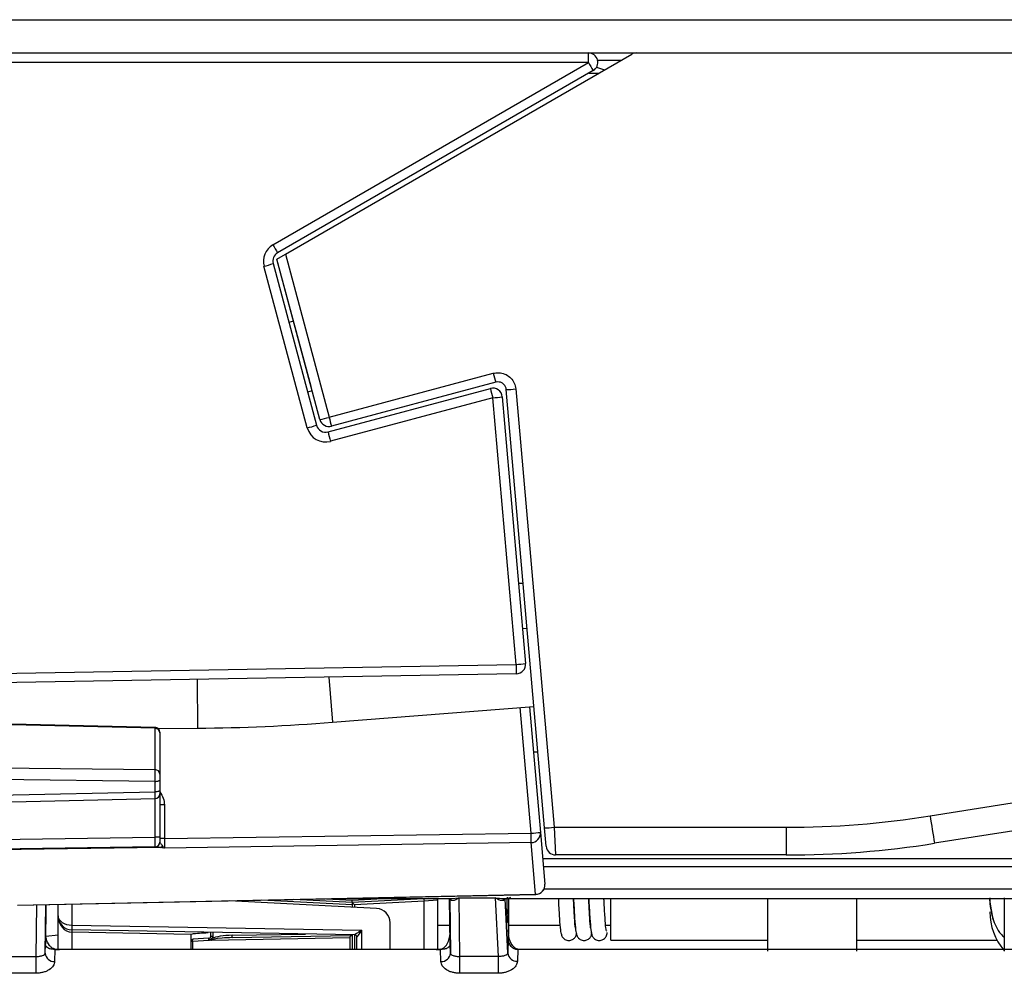
# Model space of a CAD drawing. Units: inches. Extents: x 7.4 to 92.2, y 9.9 to 72.7.
# Drawn here: x 40.9 to 43, y 13.6 to 15.6 of the extents above; entities that cross this region are included whole.
import ezdxf

# ---------------------------------------------------------------- set-up
doc = ezdxf.new("R2010")
doc.units = ezdxf.units.IN
doc.header["$MEASUREMENT"] = 0

msp = doc.modelspace()

# ---------------------------------------------------------------- linework, layer by layer
at = {"color": 7, "linetype": 'Continuous', "lineweight": 25}
for p, q in [((38.6998, 15.5614), (59.7458, 15.5614)), ((40.3393, 15.4914), (59.8158, 15.4914)), ((41.4937, 15.0673), (42.2237, 15.4887)), ((42.1323, 15.4709), (42.1323, 15.4914)), ((42.1323, 15.4709), (40.6806, 15.4709)), ((41.4672, 15.0869), (42.1323, 15.4709)), ((42.1517, 15.4764), (42.2024, 15.4764)), ((42.1423, 15.4541), (41.4772, 15.0701)), ((42.133, 15.4487), (42.1544, 15.4487)), ((42.1497, 15.4615), (42.1663, 15.4556)), ((41.4679, 15.0476), (41.5591, 14.707)), ((41.4759, 15.057), (41.4937, 15.0673)), ((41.5665, 14.7189), (41.4759, 15.057)), ((41.5478, 14.7885), (41.4759, 15.057)), ((41.4937, 15.0673), (41.5858, 14.7236)), ((41.5398, 14.7013), (41.4485, 15.0419)), ((41.5109, 14.9263), (41.5011, 14.9236)), ((41.5858, 14.7236), (41.9319, 14.8163)), ((41.5503, 14.7791), (41.5405, 14.7765)), ((41.5836, 14.6928), (41.9257, 14.7845)), ((41.9371, 14.7975), (41.591, 14.7048)), ((42.0399, 13.8586), (41.9591, 14.7822)), ((41.9591, 14.7822), (41.9591, 14.7822)), ((41.9791, 14.7834), (42.0599, 13.8598)), ((41.9309, 14.7646), (41.5888, 14.673)), ((41.9801, 14.2027), (41.9309, 14.7646)), ((41.9508, 14.7669), (42, 14.205)), ((42.8525, 13.8837), (47.7749, 14.6634)), ((47.7843, 14.6057), (42.8619, 13.826)), ((42.0032, 14.2787), (41.9936, 14.278)), ((40.7489, 14.1812), (41.9801, 14.2027)), ((41.9804, 14.1833), (40.7493, 14.1618)), ((41.593, 14.081), (42.0176, 14.1144)), ((42.008, 14.1136), (42.0311, 13.849)), ((41.219, 14.0683), (40.7798, 14.0785)), ((41.219, 14.0703), (40.7801, 14.0805)), ((41.219, 13.9812), (41.219, 14.0683)), ((41.2254, 14.0678), (41.3083, 14.0685)), ((41.2288, 14.0603), (41.2288, 14.0587)), ((41.2288, 14.0587), (41.2288, 13.9716)), ((42.026, 14.0178), (42.0164, 14.0178)), ((40.7798, 13.9864), (41.219, 13.9812)), ((41.2288, 13.9716), (41.2288, 13.9592)), ((41.219, 13.9564), (40.7798, 13.9616)), ((41.219, 13.9344), (41.219, 13.9564)), ((41.2288, 13.9592), (41.2288, 13.9372)), ((40.7493, 13.9243), (41.219, 13.9344)), ((41.2288, 13.9372), (41.2288, 13.9301)), ((41.2288, 13.9301), (41.2288, 13.8386)), ((40.7299, 13.9095), (41.219, 13.9201)), ((41.2386, 13.9068), (41.2288, 13.9068)), ((41.2386, 13.9068), (41.2386, 13.8358)), ((41.2386, 13.8358), (42.0116, 13.8472)), ((42.0311, 13.849), (42.0407, 13.74)), ((42.0433, 13.8197), (42.0399, 13.8586)), ((42.0599, 13.8598), (42.549, 13.8598)), ((42.0599, 13.8598), (42.0633, 13.8014)), ((42.549, 13.8598), (42.549, 13.8014)), ((40.7289, 13.8314), (41.219, 13.8386)), ((41.2288, 13.8386), (41.219, 13.8386)), ((41.2288, 13.8386), (41.2288, 13.8286)), ((41.2386, 13.8358), (41.2288, 13.8358)), ((41.2288, 13.8286), (41.2288, 13.8286)), ((42.0116, 13.8275), (41.2386, 13.8161)), ((42.0211, 13.7185), (42.0116, 13.8275)), ((41.219, 13.8186), (40.7289, 13.8114)), ((41.2301, 13.8171), (40.7289, 13.8097)), ((42.549, 13.8014), (42.0633, 13.8014)), ((40.9289, 13.696), (42.0211, 13.7185)), ((40.9289, 13.6957), (42.0212, 13.7182)), ((41.6859, 13.6886), (41.3748, 13.7049)), ((41.6344, 13.7013), (41.5117, 13.7077)), ((41.6079, 13.7097), (41.8437, 13.7097)), ((41.785, 13.7092), (41.6344, 13.7013)), ((41.6344, 13.7013), (41.6345, 13.7063)), ((41.6344, 13.7013), (41.6344, 13.6963)), ((41.6344, 13.7013), (41.6344, 13.7013)), ((41.7859, 13.7042), (41.6391, 13.6965)), ((41.795, 13.7097), (41.785, 13.7092)), ((41.8144, 13.706), (41.7859, 13.7042)), ((41.8144, 13.706), (41.8144, 13.6023)), ((41.8409, 13.6132), (41.8395, 13.7097)), ((41.8396, 13.7097), (41.8409, 13.6132)), ((41.8439, 13.7058), (41.84, 13.7093)), ((41.84, 13.7093), (41.8414, 13.5944)), ((41.8403, 13.7097), (41.8403, 13.7091)), ((41.8598, 13.7114), (41.9024, 13.7114)), ((41.8613, 13.5874), (41.8598, 13.7114)), ((41.9024, 13.7114), (41.9249, 13.7114)), ((41.9249, 13.7114), (41.9361, 13.7114)), ((41.9361, 13.7114), (41.9421, 13.5874)), ((41.9525, 13.7097), (43.3338, 13.7097)), ((41.9571, 13.7093), (41.9527, 13.7056)), ((41.9571, 13.7093), (41.9571, 13.7099)), ((41.9627, 13.5944), (41.9571, 13.7093)), ((41.9644, 13.6734), (41.9644, 13.7097)), ((42.1794, 13.622), (42.1794, 13.7097)), ((42.5099, 13.7097), (42.5099, 13.599)), ((42.6979, 13.5989), (42.6979, 13.7097)), ((42.9777, 13.706), (42.9845, 13.6655)), ((42.9777, 13.7032), (42.9784, 13.7037)), ((42.9787, 13.7112), (42.9784, 13.7032)), ((43.0089, 13.7112), (43.0089, 13.599)), ((40.9873, 13.5944), (40.9885, 13.6969)), ((40.9878, 13.6132), (40.9889, 13.6969)), ((40.989, 13.6969), (40.9878, 13.6132)), ((41.0144, 13.6735), (41.0144, 13.6974)), ((41.6344, 13.6963), (41.6344, 13.6913)), ((41.9602, 13.6891), (41.961, 13.6592)), ((41.0144, 13.6023), (41.0144, 13.6735)), ((41.7144, 13.6021), (41.7144, 13.6586)), ((41.9632, 13.6648), (41.9635, 13.6252)), ((41.9644, 13.6349), (41.9644, 13.6734)), ((41.0438, 13.6535), (41.6542, 13.6428)), ((41.6394, 13.6331), (41.0438, 13.6435)), ((41.2944, 13.6341), (41.0438, 13.6385)), ((41.329, 13.6378), (41.3297, 13.6378)), ((41.3297, 13.6378), (41.3307, 13.6379)), ((41.3364, 13.6306), (41.3364, 13.6384)), ((41.8144, 13.6534), (41.8403, 13.6534)), ((41.9644, 13.6534), (42.0725, 13.6534)), ((42.1687, 13.6534), (42.1794, 13.6534)), ((40.9884, 13.6306), (41.0144, 13.6335)), ((41.2944, 13.6341), (41.2944, 13.6021)), ((41.2978, 13.6191), (41.2944, 13.6191)), ((41.3329, 13.621), (41.2978, 13.6191)), ((41.3316, 13.6258), (41.2991, 13.6241)), ((41.3329, 13.621), (41.3315, 13.6258)), ((41.3364, 13.6306), (41.3409, 13.6306)), ((41.3395, 13.6254), (41.3364, 13.6223)), ((41.6297, 13.6266), (41.3369, 13.6214)), ((41.3812, 13.6272), (41.6301, 13.6316)), ((41.6301, 13.6316), (41.6297, 13.6266)), ((41.6297, 13.6266), (41.6297, 13.6021)), ((41.6301, 13.6316), (41.634, 13.6316)), ((41.6343, 13.6332), (41.634, 13.6316)), ((41.6344, 13.6332), (41.6344, 13.6021)), ((41.6444, 13.6021), (41.6444, 13.6281)), ((41.9635, 13.6252), (41.9627, 13.5944)), ((42.1389, 13.6341), (42.1394, 13.6354)), ((42.1794, 13.622), (42.5099, 13.622)), ((42.6979, 13.622), (42.9936, 13.622)), ((40.9873, 13.5944), (40.9878, 13.6132)), ((40.9881, 13.611), (40.9878, 13.6132)), ((41.0079, 13.6021), (41.0073, 13.577)), ((41.0076, 13.603), (41.0076, 13.6021)), ((41.0173, 13.6021), (41.0076, 13.603)), ((41.0079, 13.6021), (41.0173, 13.6021)), ((41.8114, 13.6021), (41.0173, 13.6021)), ((41.8211, 13.603), (41.8114, 13.6021)), ((41.8114, 13.6021), (41.8208, 13.6021)), ((41.8214, 13.577), (41.8208, 13.6021)), ((41.8211, 13.6021), (41.8211, 13.603)), ((41.8409, 13.6132), (41.8406, 13.611)), ((41.8414, 13.5944), (41.8409, 13.6132)), ((41.9833, 13.6021), (41.9827, 13.5774)), ((41.9836, 13.6021), (41.9833, 13.6021)), ((41.9836, 13.603), (41.9836, 13.6021)), ((41.9933, 13.6021), (41.9836, 13.603)), ((41.9933, 13.6021), (41.9836, 13.6021)), ((43.2931, 13.6021), (41.9933, 13.6021)), ((40.8866, 13.5874), (40.9674, 13.5874)), ((40.9674, 13.5874), (40.9674, 13.5521)), ((41.9421, 13.5874), (41.8613, 13.5874)), ((41.8613, 13.5521), (41.8613, 13.5874)), ((41.9421, 13.5874), (41.9421, 13.5521)), ((40.9674, 13.5521), (40.8866, 13.5521)), ((41.9421, 13.5521), (41.8613, 13.5521))]:
    msp.add_line(p, q, dxfattribs=at)
at = {"color": 8, "linetype": 'Continuous', "lineweight": 25}
for p, q in [((41.9949, 14.3734), (41.9853, 14.3734)), ((41.5855, 14.1764), (41.593, 14.081)), ((41.3074, 14.1715), (41.3083, 14.0685)), ((42.0116, 13.8472), (41.9884, 14.1121)), ((41.219, 13.8386), (41.219, 13.9201)), ((42.036, 13.7938), (49.7774, 13.7938)), ((42.0375, 13.7768), (49.778, 13.7768)), ((49.778, 13.7297), (42.0388, 13.7297)), ((41.0438, 13.698), (41.0438, 13.6535)), ((41.6344, 13.6963), (41.4435, 13.7063)), ((41.5803, 13.7091), (41.6345, 13.7063)), ((41.6345, 13.7063), (41.6995, 13.7097)), ((41.7859, 13.6021), (41.7859, 13.7042)), ((41.8437, 13.7099), (41.8598, 13.7114)), ((41.9571, 13.7093), (41.9571, 13.7097)), ((42.0211, 13.7185), (42.0212, 13.7182)), ((40.9687, 13.6965), (40.9674, 13.5874)), ((41.6391, 13.6965), (41.6391, 13.691)), ((41.0438, 13.6385), (41.0438, 13.6021)), ((41.3409, 13.6383), (41.3409, 13.6306)), ((41.6542, 13.6428), (41.6542, 13.6021)), ((41.2978, 13.6191), (41.2978, 13.6021)), ((41.3816, 13.6322), (41.5363, 13.6349)), ((41.6391, 13.6331), (41.6391, 13.6021))]:
    msp.add_line(p, q, dxfattribs=at)
at = {"color": 7, "linetype": 'Continuous', "lineweight": 25, "flags": 128}
for points in [[(41.219, 13.9564), (41.2209, 13.9565), (41.2228, 13.9566), (41.2245, 13.9569), (41.2259, 13.9573), (41.2272, 13.9577), (41.2281, 13.9582), (41.2286, 13.9587), (41.2288, 13.9592)], [(41.2288, 13.9372), (41.2286, 13.9367), (41.2281, 13.9362), (41.2272, 13.9357), (41.2259, 13.9353), (41.2245, 13.9349), (41.2228, 13.9347), (41.2209, 13.9345), (41.219, 13.9344)]]:
    msp.add_lwpolyline(points, dxfattribs=at)
at = {"color": 8, "linetype": 'Continuous', "lineweight": 25, "flags": 128}
msp.add_lwpolyline([(41.2978, 13.6191), (41.2978, 13.6201), (41.2979, 13.6211), (41.298, 13.622), (41.2981, 13.6227), (41.2983, 13.6233), (41.2986, 13.6238), (41.2989, 13.624), (41.2991, 13.6241)], dxfattribs=at)
at = {"color": 7, "linetype": 'Continuous', "lineweight": 25}
for centre, radius, start, end in [((42.1323, 15.4714), 0.02, 300, 90), ((42.2337, 15.4714), 0.02, 90, 120), ((42.4556, 15.652), 0.3705, 209.2557, 212.2788), ((41.4872, 15.0522), 0.04, 120, 195), ((41.7905, 15.268), 0.3705, 209.2557, 212.2788), ((41.4872, 15.0528), 0.02, 120, 195), ((41.4017, 15.2363), 0.2, 283.5521, 289.3253), ((42.6217, 14.9962), 0.7129, 194.6148, 196.1817), ((41.9309, 14.7652), 0.02, 5, 105), ((42.6665, 14.9671), 0.763, 193.8514, 195.3914), ((41.9574, 14.9738), 0.1916, 270.517, 276.4886), ((41.9191, 14.9571), 0.1928, 273.5092, 279.4716), ((41.5302, 14.9119), 0.1964, 280.6418, 286.4416), ((41.5858, 14.7241), 0.02, 195, 285), ((42.2756, 14.9034), 0.7129, 194.6148, 196.1817), ((41.493, 14.8957), 0.2, 283.5521, 289.3253), ((41.5785, 14.7116), 0.04, 195, 285), ((41.5785, 14.7121), 0.02, 195, 285), ((42.3244, 14.8755), 0.763, 193.8514, 195.3914), ((41.9683, 14.3952), 0.1928, 273.5092, 279.4716), ((52.5355, 14.3822), 10.557, 180.97403, 181.07973), ((41.9801, 14.2033), 0.02, 271, 5), ((41.2727, 18.1509), 4.0825, 270.5, 274.5), ((41.2188, 14.0603), 0.01, 0, 90.3383), ((41.219, 14.0585), 0.0098, 1.1726, 90.179), ((41.219, 13.9714), 0.0098, 1.1726, 90.179), ((41.2188, 13.9301), 0.01, 271.827, 0), ((42.549, 15.7998), 1.94, 270, 279), ((46.3463, 14.4226), 3.5351, 188.7672, 189.7145), ((41.7366, 17.0455), 3.21, 274.9133, 275.2641), ((42.0113, 13.8474), 0.0199, 270.7064, 4.5536), ((41.6072, 13.8374), 0.4045, 358.6036, 1.3964), ((42.0382, 14.0502), 0.1916, 270.517, 276.4886), ((41.2188, 13.8286), 0.01, 270.845, 0), ((41.2188, 13.8286), 0.01, 270.8553, 359.9977), ((42.549, 15.8014), 2, 270, 279), ((41.2283, 13.8239), 0.00708, 285.0753, 329.3521), ((42.0633, 13.8214), 0.02, 185, 270), ((42.0209, 13.7384), 0.0199, 270.7064, 4.5536), ((42.0208, 13.7382), 0.02, 271.1834, 5), ((41.8098, 13.7067), 0.0241, 174.0433, 185.9567), ((41.8331, 13.7012), 0.0118, 22.8675, 46.1587), ((41.9636, 13.7013), 0.0118, 134.4329, 158.4659), ((41.6844, 13.6586), 0.03, 0, 87), ((43.1027, 13.6815), 0.1242, 180.0141, 220.5344), ((41.0444, 13.6735), 0.03, 180, 269), ((41.1871, 13.6485), 0.1434, 178.0016, 181.9984), ((40.9722, 13.641), 0.0717, 358.0016, 1.9984), ((41.2994, 13.6191), 0.005, 93.0234, 180), ((41.3576, 13.6591), 0.0383, 234.9896, 241.8081), ((41.367, 13.6307), 0.0147, 346.1665, 5.8578), ((41.6394, 13.6281), 0.005, 0.0041, 88.9873), ((41.6394, 13.6281), 0.005, 0, 89), ((41.006, 13.5957), 0.0188, 183.9833, 273.7816), ((41.8227, 13.5957), 0.0188, 266.2184, 356.0167), ((41.9815, 13.5963), 0.0189, 185.9065, 273.6133)]:
    msp.add_arc(centre, radius, start, end, dxfattribs=at)
at = {"color": 8, "linetype": 'Continuous', "lineweight": 25}
msp.add_arc((41.7814, 13.7095), 0.0037, 354.7099, 2.7721, dxfattribs=at)
for centre, major_axis, ratio, start_param, end_param in [((41.2188, 14.0203), (0.0002, 0.05), 0.003488, 6.28312, 6.567682), ((41.2188, 13.9401), (-0.0002, 0.02), 0.005924, 3.141657, 4.427611), ((41.3814, 13.6222), (0.0445, 0.0008), 0.112403, 2.065216, 3.137783)]:
    msp.add_ellipse(centre, major_axis=major_axis, ratio=ratio, start_param=start_param, end_param=end_param, dxfattribs=at)
at = {"color": 7, "linetype": 'Continuous', "lineweight": 25}
for centre, major_axis, ratio, start_param, end_param in [((41.2188, 13.962), (0.0001, 0.02), 0.010823, 4.428043, 5.998535), ((41.2188, 13.8386), (-0.0001, 0.02), 0.008725, 3.141657, 4.712196), ((41.2388, 13.8358), (0.0001, 0.02), 0.008721, 1.571247, 2.974143), ((41.2188, 13.6936), (0.0001, 0.125), 0.001396, 6.270427, 6.283208), ((41.6394, 13.6965), (0.005, -0.00474), 0.02615, 3.166403, 4.68484), ((41.9024, 11.4474), (0.062, 2.3722), 0.000988, 0.301436, 0.333237), ((41.9024, 13.6733), (0.0621, 0.0001), 0.698921, 5.949766, 6.652757), ((41.0444, 13.6735), (0.03, 0), 0.666667, 3.141593, 4.694936), ((41.0444, 13.6735), (0, 0.035), 0.857143, 1.570796, 3.124139), ((41.6544, 13.6428), (0.0149, 0.0097), 0.005359, 1.579, 3.132343), ((41.6544, 13.6428), (0.01, 0.0147), 0.008109, 1.576297, 3.12964), ((41.3658, 13.6329), (0.0714, -0.0013), 0.070012, 3.13916, 3.142822), ((41.3818, 13.6222), (0.046, 0.0008), 0.217452, 1.571079, 2.732148), ((41.3814, 13.6222), (0.0445, 0.0008), 0.112403, 1.571075, 2.065216), ((41.6394, 13.6431), (-0.0001, 0.01), 0.008719, 3.141364, 3.158513)]:
    msp.add_ellipse(centre, major_axis=major_axis, ratio=ratio, start_param=start_param, end_param=end_param, dxfattribs=at)
for points, knots in [([(41.9319, 14.8163), (41.9326, 14.8165), (41.9375, 14.8177), (41.9468, 14.818), (41.9591, 14.8142), (41.9693, 14.8065), (41.9767, 14.7959), (41.9783, 14.7876), (41.9791, 14.7834)], [0, 0, 0, 0, 0.035632, 0.228869, 0.421357, 0.613847, 0.806936, 1, 1, 1, 1]), ([(41.9591, 14.7822), (41.9591, 14.7822), (41.959, 14.7841), (41.958, 14.788), (41.9546, 14.793), (41.9498, 14.7966), (41.9441, 14.7983), (41.9397, 14.7981), (41.9374, 14.7976), (41.9371, 14.7975), (41.9371, 14.7975)], [0, 0, 0, 0, 0.000077, 0.193388, 0.385155, 0.576136, 0.768411, 0.963719, 0.999923, 1, 1, 1, 1]), ([(41.2288, 13.8286), (41.2288, 13.8285), (41.2289, 13.8279), (41.2308, 13.8253), (41.2329, 13.8223), (41.2344, 13.8203)], [0, 0, 0, 0, 0.104249, 0.373521, 1, 1, 1, 1]), ([(41.2301, 13.8171), (41.227, 13.8174), (41.222, 13.8181), (41.2192, 13.8185), (41.219, 13.8186), (41.219, 13.8186)], [0, 0, 0, 0, 0.548816, 0.864324, 1, 1, 1, 1]), ([(41.2386, 13.8161), (41.2386, 13.8161), (41.2371, 13.8163), (41.2342, 13.8166), (41.2315, 13.8169), (41.2301, 13.8171)], [0, 0, 0, 0, 0.016558, 0.509224, 1, 1, 1, 1]), ([(41.2344, 13.8203), (41.2351, 13.8194), (41.2365, 13.8175), (41.2379, 13.8165), (41.2386, 13.8161), (41.2386, 13.8161)], [0, 0, 0, 0, 0.47093, 0.985131, 1, 1, 1, 1]), ([(41.8144, 13.7097), (41.8144, 13.7088), (41.8144, 13.7077), (41.8144, 13.7064), (41.8144, 13.706), (41.8144, 13.706)], [0, 0, 0, 0, 0.714933, 0.97258, 1, 1, 1, 1]), ([(41.8598, 13.7114), (41.8568, 13.7092), (41.8513, 13.7051), (41.8462, 13.7056), (41.8439, 13.7058)], [0, 0, 0, 0, 0.544256, 1, 1, 1, 1]), ([(41.9361, 13.7114), (41.9422, 13.7104), (41.9536, 13.7086), (41.964, 13.7111), (41.9687, 13.7123)], [0, 0, 0, 0, 0.5448021, 1, 1, 1, 1]), ([(41.9527, 13.7056), (41.9503, 13.7054), (41.945, 13.705), (41.9392, 13.7092), (41.9361, 13.7114)], [0, 0, 0, 0, 0.455198, 1, 1, 1, 1]), ([(42.0689, 13.7097), (42.069, 13.7081), (42.0697, 13.692), (42.0713, 13.6668), (42.0732, 13.6399), (42.0747, 13.6361), (42.0755, 13.6341)], [0, 0, 0, 0, 0.035127, 0.359643, 0.673579, 1, 1, 1, 1]), ([(42.1051, 13.6474), (42.105, 13.6476), (42.1043, 13.6501), (42.1035, 13.6651), (42.1021, 13.6862), (42.1013, 13.6998), (42.101, 13.7083), (42.1009, 13.7097)], [0, 0, 0, 0, 0.035792, 0.482824, 0.717291, 0.954221, 1, 1, 1, 1]), ([(42.101, 13.7097), (42.1011, 13.7081), (42.1018, 13.692), (42.1034, 13.6668), (42.1053, 13.6399), (42.1068, 13.6361), (42.1076, 13.6341)], [0, 0, 0, 0, 0.0351267, 0.359643, 0.6735791, 1, 1, 1, 1]), ([(42.1372, 13.6474), (42.1371, 13.6476), (42.1364, 13.6501), (42.1356, 13.6651), (42.1342, 13.6862), (42.1334, 13.6998), (42.1331, 13.7083), (42.133, 13.7097)], [0, 0, 0, 0, 0.035792, 0.482824, 0.717291, 0.954221, 1, 1, 1, 1]), ([(42.1331, 13.7097), (42.1332, 13.7081), (42.1339, 13.692), (42.1355, 13.6668), (42.1374, 13.6399), (42.1389, 13.6361), (42.1397, 13.6341)], [0, 0, 0, 0, 0.035127, 0.359643, 0.673579, 1, 1, 1, 1]), ([(42.171, 13.6408), (42.1703, 13.6421), (42.1691, 13.6448), (42.1677, 13.6647), (42.1663, 13.6863), (42.1655, 13.6998), (42.1652, 13.7083), (42.1651, 13.7097)], [0, 0, 0, 0, 0.315655, 0.632935, 0.799347, 0.967509, 1, 1, 1, 1]), ([(42.9777, 13.7088), (42.9791, 13.6952), (42.9819, 13.6689), (42.9953, 13.6412), (43.0066, 13.6301), (43.0089, 13.6278)], [0, 0, 0, 0, 0.464061, 0.891358, 1, 1, 1, 1]), ([(41.2944, 13.6341), (41.2944, 13.6341), (41.2944, 13.6342), (41.2945, 13.6343), (41.2949, 13.6346), (41.2967, 13.6352), (41.3041, 13.6364), (41.3153, 13.6372), (41.325, 13.6376), (41.329, 13.6378)], [0, 0, 0, 0, 0.002168, 0.005126, 0.012864, 0.043784, 0.166389, 0.655646, 1, 1, 1, 1]), ([(41.8211, 13.603), (41.8229, 13.6036), (41.8268, 13.6049), (41.8328, 13.6106), (41.8398, 13.6229), (41.8409, 13.6346), (41.8417, 13.6423)], [0, 0, 0, 0, 0.108035, 0.240021, 0.500729, 1, 1, 1, 1]), ([(41.9836, 13.603), (41.9817, 13.6036), (41.9776, 13.605), (41.9718, 13.6109), (41.9649, 13.6231), (41.9638, 13.6346), (41.963, 13.6423)], [0, 0, 0, 0, 0.112919, 0.251781, 0.502299, 1, 1, 1, 1]), ([(42.0744, 13.6384), (42.0746, 13.6364), (42.0752, 13.6319), (42.0786, 13.6266), (42.0829, 13.6233), (42.0868, 13.6217), (42.091, 13.6211), (42.0964, 13.6217), (42.1017, 13.6246), (42.1061, 13.6297), (42.1068, 13.6335), (42.1071, 13.6353)], [0, 0, 0, 0, 0.127405, 0.275813, 0.357201, 0.441083, 0.525161, 0.607033, 0.756031, 0.88145, 1, 1, 1, 1]), ([(42.1065, 13.6384), (42.1067, 13.6364), (42.1073, 13.6319), (42.1107, 13.6266), (42.115, 13.6233), (42.1189, 13.6217), (42.1231, 13.6211), (42.1285, 13.6217), (42.1338, 13.6246), (42.1382, 13.6297), (42.1389, 13.6335), (42.1392, 13.6353)], [0, 0, 0, 0, 0.127405, 0.275813, 0.357201, 0.441083, 0.525161, 0.607033, 0.756031, 0.88145, 1, 1, 1, 1]), ([(42.1386, 13.6384), (42.1388, 13.6364), (42.1394, 13.6319), (42.1428, 13.6266), (42.1471, 13.6233), (42.151, 13.6217), (42.1552, 13.6211), (42.1605, 13.6217), (42.166, 13.6246), (42.1709, 13.6307), (42.1717, 13.6355), (42.1721, 13.6384)], [0, 0, 0, 0, 0.119192, 0.258033, 0.334175, 0.41265, 0.491307, 0.567901, 0.707295, 0.824628, 1, 1, 1, 1]), ([(41.0076, 13.603), (41.0056, 13.6037), (41.001, 13.6053), (40.9944, 13.6127), (40.9896, 13.6223), (40.9887, 13.63), (40.9884, 13.6329)], [0, 0, 0, 0, 0.15014, 0.363636, 0.761596, 1, 1, 1, 1]), ([(41.3338, 13.6221), (41.3335, 13.6217), (41.3332, 13.6213), (41.3329, 13.621), (41.3329, 13.621)], [0, 0, 0, 0, 0.941967, 1, 1, 1, 1]), ([(41.3338, 13.6221), (41.3339, 13.6227), (41.334, 13.6245), (41.3348, 13.6262), (41.3355, 13.6275), (41.3357, 13.6278)], [0, 0, 0, 0, 0.283515, 0.840421, 1, 1, 1, 1]), ([(41.3364, 13.6223), (41.3364, 13.6223), (41.3364, 13.6225), (41.3362, 13.6227), (41.3359, 13.6228), (41.3355, 13.6229), (41.3349, 13.6228), (41.3342, 13.6225), (41.334, 13.6222), (41.3338, 13.6221)], [0, 0, 0, 0, 0.077959, 0.156382, 0.226792, 0.350217, 0.610081, 0.840952, 1, 1, 1, 1]), ([(41.3357, 13.6278), (41.3358, 13.6282), (41.3362, 13.6291), (41.3363, 13.6301), (41.3364, 13.6306)], [0, 0, 0, 0, 0.485678, 1, 1, 1, 1]), ([(41.3369, 13.6214), (41.3369, 13.6214), (41.3367, 13.6216), (41.3365, 13.6219), (41.3365, 13.6222), (41.3364, 13.6223)], [0, 0, 0, 0, 0.090467, 0.722346, 1, 1, 1, 1]), ([(41.3409, 13.6306), (41.3408, 13.6294), (41.3406, 13.6276), (41.3398, 13.626), (41.3395, 13.6254)], [0, 0, 0, 0, 0.653956, 1, 1, 1, 1]), ([(41.9833, 13.6021), (41.9821, 13.6021), (41.9795, 13.6023), (41.9758, 13.6036), (41.9723, 13.6058), (41.9681, 13.6098), (41.9643, 13.6164), (41.9637, 13.6223), (41.9635, 13.6252)], [0, 0, 0, 0, 0.111218, 0.226678, 0.347733, 0.475558, 0.742642, 1, 1, 1, 1]), ([(40.9674, 13.5874), (40.9687, 13.5875), (40.9714, 13.5875), (40.9752, 13.5879), (40.9787, 13.5886), (40.9828, 13.5899), (40.9864, 13.5918), (40.987, 13.5935), (40.9873, 13.5944)], [0, 0, 0, 0, 0.090739, 0.195179, 0.302652, 0.418849, 0.69426, 1, 1, 1, 1]), ([(41.0079, 13.6021), (41.0056, 13.6022), (41.0009, 13.6024), (40.995, 13.6044), (40.9902, 13.6073), (40.9889, 13.6097), (40.9881, 13.611)], [0, 0, 0, 0, 0.2293501, 0.4780527, 0.707059, 1, 1, 1, 1]), ([(41.8406, 13.611), (41.8398, 13.6097), (41.8385, 13.6073), (41.8337, 13.6044), (41.8278, 13.6024), (41.8231, 13.6022), (41.8208, 13.6021)], [0, 0, 0, 0, 0.292976, 0.521948, 0.77067, 1, 1, 1, 1]), ([(41.8414, 13.5944), (41.8416, 13.5938), (41.842, 13.5922), (41.8451, 13.5901), (41.8502, 13.5886), (41.8537, 13.5879), (41.8574, 13.5875), (41.86, 13.5875), (41.8613, 13.5874)], [0, 0, 0, 0, 0.204476, 0.580422, 0.705333, 0.814543, 0.911248, 1, 1, 1, 1]), ([(41.9627, 13.5944), (41.9624, 13.5934), (41.9617, 13.5917), (41.9579, 13.5898), (41.9537, 13.5885), (41.9501, 13.5878), (41.9463, 13.5875), (41.9434, 13.5874), (41.9421, 13.5874)], [0, 0, 0, 0, 0.303296, 0.579578, 0.696255, 0.804536, 0.910132, 1, 1, 1, 1]), ([(41.0073, 13.577), (41.0067, 13.5739), (41.0055, 13.5675), (40.9979, 13.5605), (40.9894, 13.5561), (40.9823, 13.5538), (40.9749, 13.5524), (40.9699, 13.5522), (40.9674, 13.5521)], [0, 0, 0, 0, 0.260912, 0.5298, 0.657417, 0.780554, 0.891043, 1, 1, 1, 1]), ([(41.8613, 13.5521), (41.8588, 13.5522), (41.8538, 13.5524), (41.8464, 13.5538), (41.8393, 13.5561), (41.8308, 13.5605), (41.8232, 13.5675), (41.822, 13.5739), (41.8214, 13.577)], [0, 0, 0, 0, 0.108812, 0.21944, 0.342275, 0.470197, 0.739086, 1, 1, 1, 1]), ([(41.9827, 13.5774), (41.9821, 13.5743), (41.9809, 13.5678), (41.9731, 13.5606), (41.9645, 13.5562), (41.9573, 13.5538), (41.9498, 13.5524), (41.9447, 13.5522), (41.9421, 13.5521)], [0, 0, 0, 0, 0.260005, 0.529699, 0.657817, 0.781273, 0.891573, 1, 1, 1, 1])]:
    msp.add_open_spline(points, degree=3, knots=knots, dxfattribs=at)
at = {"color": 8, "linetype": 'Continuous', "lineweight": 25}
for points, knots in [([(41.2288, 13.9343), (41.2317, 13.93), (41.2373, 13.9216), (41.2382, 13.9116), (41.2386, 13.9068)], [0, 0, 0, 0, 0.520227, 1, 1, 1, 1]), ([(41.8119, 13.7097), (41.8126, 13.7092), (41.8138, 13.7083), (41.8143, 13.7069), (41.8144, 13.7062), (41.8144, 13.706), (41.8144, 13.706)], [0, 0, 0, 0, 0.482942, 0.871756, 0.986989, 1, 1, 1, 1])]:
    msp.add_open_spline(points, degree=3, knots=knots, dxfattribs=at)

doc.saveas('drawing.dxf')
